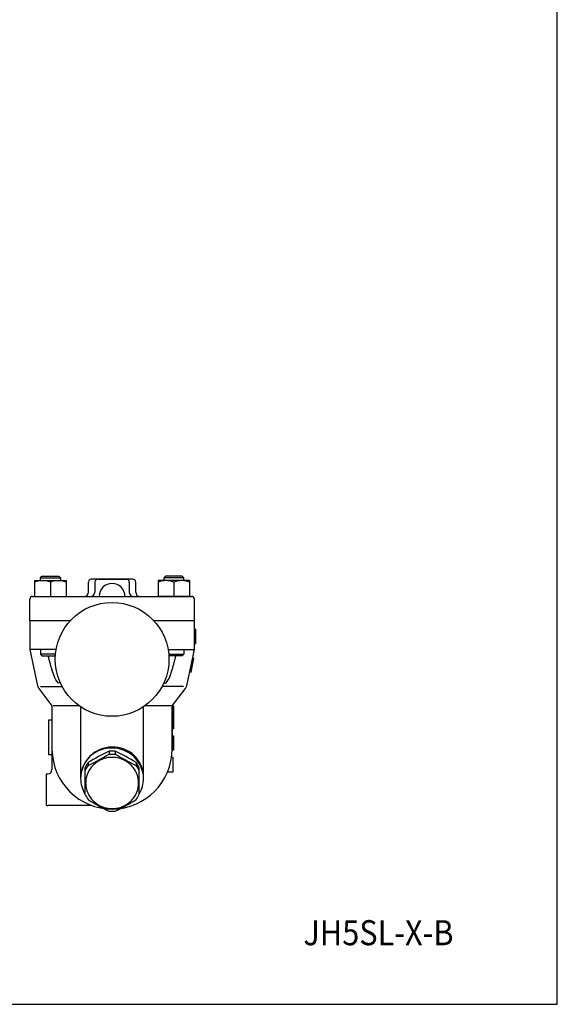
# Model space of a CAD drawing. Extents: x 90 to 2045, y 35 to 1410.
# Drawn here: x 1669 to 2045, y 35 to 722 of the extents above; entities that cross this region are included whole.
import ezdxf
from ezdxf.enums import TextEntityAlignment as Align

# ---------------------------------------------------------------- set-up
doc = ezdxf.new("R2010")
doc.units = 0
doc.header["$LTSCALE"] = 20
doc.layers.get('0').update_dxf_attribs({"linetype": 'CONTINUOUS'})
doc.styles.add('PTSH', font='SIMPLEX', dxfattribs={"width": 0.9, "bigfont": 'EXTFONT'})

msp = doc.modelspace()

# ---------------------------------------------------------------- linework, layer by layer
for p, q in [((1679.74, 330.85), (1679.74, 319.85)), ((1679.74, 330.85), (1701.74, 330.85)), ((1683.74, 332.77), (1684.82, 333.85)), ((1683.74, 332.77), (1697.74, 332.77)), ((1683.74, 330.85), (1683.74, 332.77)), ((1684.82, 333.85), (1696.66, 333.85)), ((1696.66, 333.85), (1697.74, 332.77)), ((1697.74, 332.77), (1697.74, 330.85)), ((1701.74, 330.85), (1701.74, 319.85)), ((1748.37, 331.85), (1719.37, 331.85)), ((1723.87, 331.85), (1743.87, 331.85)), ((1766.01, 330.85), (1766.01, 319.85)), ((1788.01, 330.85), (1766.01, 330.85)), ((1771.09, 333.85), (1770, 332.77)), ((1784, 332.77), (1770, 332.77)), ((1770, 332.77), (1770, 330.85)), ((1782.92, 333.85), (1771.09, 333.85)), ((1784, 332.77), (1782.92, 333.85)), ((1784, 330.85), (1784, 332.77)), ((1788.01, 330.85), (1788.01, 319.85)), ((1690.74, 329.85), (1690.74, 319.85)), ((1717.37, 322.85), (1717.37, 329.85)), ((1721.87, 329.85), (1721.87, 322.85)), ((1745.87, 329.85), (1745.87, 322.85)), ((1750.37, 322.85), (1750.37, 329.85)), ((1777.01, 329.85), (1777.01, 319.85)), ((1676.37, 302.85), (1676.37, 317.85)), ((1678.37, 319.85), (1789.37, 319.85)), ((1679.74, 319.85), (1701.74, 319.85)), ((1788.01, 319.85), (1766.01, 319.85)), ((1791.37, 302.85), (1791.37, 317.85)), ((1676.37, 302.85), (1676.37, 282.85)), ((1704.7, 302.85), (1676.37, 302.85)), ((1791.37, 302.85), (1763.04, 302.85)), ((1791.37, 282.85), (1791.37, 302.85)), ((1791.37, 296.85), (1792.37, 296.85)), ((1792.37, 286.85), (1792.37, 296.85)), ((1676.37, 282.85), (1681.75, 257.41)), ((1694.74, 282.85), (1676.37, 282.85)), ((1683.77, 282.85), (1683.77, 279.44)), ((1773, 282.85), (1791.37, 282.85)), ((1784.04, 282.85), (1784.04, 279.44)), ((1785.99, 257.41), (1791.37, 282.85)), ((1791.37, 286.85), (1792.37, 286.85)), ((1694.28, 279.44), (1683.77, 279.44)), ((1683.77, 279.44), (1684.85, 278.35)), ((1684.85, 278.35), (1694.2, 278.35)), ((1689.87, 276.03), (1689.31, 278.35)), ((1690.01, 275.47), (1689.87, 276.03)), ((1690.77, 272.6), (1690.01, 275.47)), ((1773.46, 279.44), (1784.04, 279.44)), ((1782.96, 278.35), (1773.54, 278.35)), ((1777.04, 272.6), (1777.8, 275.47)), ((1777.8, 275.47), (1777.94, 276.03)), ((1777.94, 276.03), (1778.5, 278.35)), ((1784.04, 279.44), (1782.96, 278.35)), ((1789.02, 266.89), (1791.09, 276.67)), ((1790.1, 276.85), (1791.09, 276.67)), ((1691.38, 270.48), (1690.77, 272.6)), ((1691.54, 269.93), (1691.38, 270.48)), ((1692.32, 267.42), (1691.54, 269.93)), ((1775.49, 267.42), (1776.28, 269.93)), ((1776.28, 269.93), (1776.43, 270.48)), ((1776.43, 270.48), (1777.04, 272.6)), ((1693.11, 265.11), (1692.32, 267.42)), ((1693.9, 263.06), (1693.11, 265.11)), ((1694.12, 262.56), (1693.9, 263.06)), ((1694.68, 261.47), (1694.12, 262.56)), ((1695.42, 260.32), (1694.68, 261.47)), ((1772.39, 260.32), (1773.14, 261.47)), ((1773.14, 261.47), (1773.69, 262.56)), ((1773.69, 262.56), (1773.91, 263.06)), ((1773.91, 263.06), (1774.7, 265.11)), ((1774.7, 265.11), (1775.49, 267.42)), ((1788.03, 267.07), (1789.02, 266.89)), ((1681.64, 258.11), (1681.64, 258.11)), ((1681.64, 258.11), (1681.7, 257.86)), ((1681.7, 257.86), (1681.76, 257.61)), ((1681.76, 257.61), (1681.83, 257.37)), ((1681.83, 257.37), (1681.9, 257.12)), ((1681.9, 257.12), (1681.98, 256.88)), ((1681.98, 256.88), (1682.07, 256.64)), ((1682.07, 256.64), (1682.16, 256.4)), ((1682.67, 255.41), (1691.87, 243.35)), ((1683.93, 256.85), (1698.96, 256.85)), ((1696.13, 259.56), (1695.42, 260.32)), ((1696.78, 259.22), (1696.13, 259.56)), ((1697.37, 259.56), (1696.78, 259.22)), ((1697.52, 259.77), (1697.37, 259.56)), ((1783.81, 256.85), (1768.79, 256.85)), ((1770.44, 259.56), (1771.03, 259.22)), ((1771.03, 259.22), (1771.68, 259.56)), ((1771.68, 259.56), (1772.39, 260.32)), ((1775.87, 243.35), (1785.07, 255.41)), ((1691.87, 243.35), (1691.87, 213.35)), ((1710.98, 243.35), (1692.64, 243.35)), ((1711.92, 193.33), (1711.92, 242.72)), ((1755.9, 193.33), (1755.9, 242.76)), ((1775.1, 243.35), (1756.76, 243.35)), ((1775.87, 243.35), (1775.87, 213.35)), ((1775.87, 213.35), (1775.87, 243.35)), ((1775.87, 243.35), (1776.87, 243.35)), ((1776.87, 243.35), (1776.87, 227.35)), ((1689.37, 233.35), (1689.37, 209.35)), ((1691.87, 233.35), (1689.37, 233.35)), ((1776.87, 227.35), (1775.87, 227.35)), ((1775.87, 222.35), (1776.87, 222.35)), ((1776.87, 222.35), (1776.87, 212.35)), ((1691.87, 213.35), (1691.87, 198.85)), ((1689.37, 209.35), (1691.87, 209.35)), ((1731.84, 211.65), (1731.84, 209.7)), ((1731.84, 211.65), (1731.84, 209.7)), ((1735.97, 211.65), (1735.97, 209.7)), ((1776.45, 207.35), (1775.45, 207.35)), ((1776.87, 212.35), (1775.86, 212.35)), ((1776.45, 197.35), (1776.45, 207.35)), ((1714.91, 199.77), (1714.91, 181.71)), ((1717.06, 203.75), (1717.06, 201.8)), ((1750.75, 203.75), (1750.75, 201.8)), ((1752.91, 181.71), (1752.91, 199.77)), ((1687.87, 195.68), (1687.87, 174.02)), ((1688.87, 195.85), (1688.87, 195.85)), ((1772.7, 197.35), (1776.45, 197.35)), ((1719.6, 173.85), (1688.87, 173.85))]:
    msp.add_line(p, q)
msp.add_lwpolyline([(90, 35), (2045, 35), (2045, 1410), (90, 1410)], close=True)
msp.add_polyline3d([(1715.4, 189.54, 0), (1715.42, 188.67, 0), (1715.49, 187.79, 0), (1715.6, 186.92, 0), (1715.76, 186.06, 0), (1715.96, 185.2, 0), (1716.2, 184.36, 0), (1716.48, 183.52, 0), (1716.81, 182.71, 0), (1717.18, 181.9, 0), (1717.59, 181.12, 0), (1718.03, 180.36, 0), (1718.52, 179.62, 0), (1719.04, 178.9, 0), (1719.6, 178.21, 0), (1720.19, 177.54, 0), (1720.82, 176.91, 0), (1721.48, 176.3, 0), (1722.17, 175.73, 0), (1722.88, 175.19, 0), (1723.62, 174.69, 0), (1724.39, 174.22, 0), (1725.18, 173.78, 0), (1725.99, 173.39, 0), (1726.82, 173.03, 0), (1727.67, 172.72, 0), (1728.53, 172.44, 0), (1729.41, 172.21, 0), (1730.3, 172.02, 0), (1731.19, 171.87, 0), (1732.09, 171.76, 0), (1733, 171.69, 0), (1733.91, 171.67, 0), (1734.81, 171.69, 0), (1735.72, 171.76, 0), (1736.62, 171.87, 0), (1737.52, 172.02, 0), (1738.4, 172.21, 0), (1739.28, 172.44, 0), (1740.14, 172.72, 0), (1740.99, 173.03, 0), (1741.82, 173.39, 0), (1742.63, 173.78, 0), (1743.42, 174.22, 0), (1744.19, 174.69, 0), (1744.93, 175.19, 0), (1745.65, 175.73, 0), (1746.33, 176.3, 0), (1746.99, 176.91, 0), (1747.62, 177.54, 0), (1748.21, 178.21, 0), (1748.77, 178.9, 0), (1749.29, 179.62, 0), (1749.78, 180.36, 0), (1750.23, 181.12, 0), (1750.63, 181.9, 0), (1751, 182.71, 0), (1751.33, 183.52, 0), (1751.61, 184.36, 0), (1751.86, 185.2, 0), (1752.06, 186.06, 0), (1752.21, 186.92, 0), (1752.32, 187.79, 0), (1752.39, 188.67, 0), (1752.41, 189.54, 0), (1752.39, 190.42, 0), (1752.32, 191.29, 0), (1752.21, 192.16, 0), (1752.06, 193.03, 0), (1751.86, 193.88, 0), (1751.61, 194.73, 0), (1751.33, 195.56, 0), (1751, 196.38, 0), (1750.63, 197.18, 0), (1750.23, 197.97, 0), (1749.78, 198.73, 0), (1749.29, 199.47, 0), (1748.77, 200.19, 0), (1748.21, 200.88, 0), (1747.62, 201.54, 0), (1746.99, 202.18, 0), (1746.33, 202.78, 0), (1745.65, 203.36, 0), (1744.93, 203.9, 0), (1744.19, 204.4, 0), (1743.42, 204.87, 0), (1742.63, 205.3, 0), (1741.82, 205.7, 0), (1740.99, 206.05, 0), (1740.14, 206.37, 0), (1739.28, 206.64, 0), (1738.4, 206.88, 0), (1737.52, 207.07, 0), (1736.62, 207.22, 0), (1735.72, 207.33, 0), (1734.81, 207.39, 0), (1733.91, 207.41, 0), (1733, 207.39, 0), (1732.09, 207.33, 0), (1731.19, 207.22, 0), (1730.3, 207.07, 0), (1729.41, 206.88, 0), (1728.53, 206.64, 0), (1727.67, 206.37, 0), (1726.82, 206.05, 0), (1725.99, 205.7, 0), (1725.18, 205.3, 0), (1724.39, 204.87, 0), (1723.62, 204.4, 0), (1722.88, 203.9, 0), (1722.17, 203.36, 0), (1721.48, 202.78, 0), (1720.82, 202.18, 0), (1720.19, 201.54, 0), (1719.6, 200.88, 0), (1719.04, 200.19, 0), (1718.52, 199.47, 0), (1718.03, 198.73, 0), (1717.59, 197.97, 0), (1717.18, 197.18, 0), (1716.81, 196.38, 0), (1716.48, 195.56, 0), (1716.2, 194.73, 0), (1715.96, 193.88, 0), (1715.76, 193.03, 0), (1715.6, 192.16, 0), (1715.49, 191.29, 0), (1715.42, 190.42, 0), (1715.4, 189.54, 0)])
msp.add_circle((1733.87, 275.85), 39.75)
for centre, radius, start, end in [((1685.24, 315.23), 15.62, 69.38878, 110.61212), ((1696.24, 315.23), 15.62, 69.38788, 110.61122), ((1719.37, 329.85), 2, 90, 180), ((1723.87, 329.85), 2, 90, 180), ((1743.87, 329.85), 2, 0, 90), ((1748.37, 329.85), 2, 0, 90), ((1771.51, 315.23), 15.62, 69.38878, 110.61212), ((1782.5, 315.23), 15.62, 69.38788, 110.61122), ((1733.87, 319.85), 9, 0, 180), ((1678.37, 317.85), 2, 90, 180), ((1714.37, 322.85), 3, 270, 0), ((1718.87, 322.85), 3, 270, 0), ((1748.87, 322.85), 3, 180, 270), ((1753.37, 322.85), 3, 180, 270), ((1789.37, 317.85), 2, 0, 90), ((1686.65, 258.44), 5, 191.94303, 217.35367), ((1781.1, 258.44), 5, 322.64633, 348.05476), ((1733.87, 213.35), 42, 180.6743, 0.00021), ((1733.16, 192.7), 21.25, 87.97801, 180.03532), ((1733.89, 192.59), 21.99, 89.96788, 178.07283), ((1734.65, 193.34), 21.25, 359.96506, 91.99423), ((1733.92, 191.94), 22, 1.95297, 90.0337), ((1787.2, 90.23), 133.44, 114.51109, 121.71331), ((1626.96, 388.23), 207.05, 295.79348, 300.43333), ((1733.91, 192.27), 19.49, 83.92124, 96.07876), ((1733.91, 15709.73), 15500.02, 269.99237, 270.00763), ((1680.61, 90.23), 133.44, 58.28669, 65.48891), ((1840.85, 388.23), 207.05, 239.56667, 244.20652), ((1733.74, 192.16), 20.31, 145.21374, 158.00203), ((1732.83, 190.75), 19.26, 144.99787, 158.5599), ((1734.07, 192.16), 20.31, 21.99797, 34.78626), ((1734.98, 190.75), 19.26, 21.4401, 35.00213), ((1688.87, 192.85), 3, 90, 109.47122), ((1688.87, 198.85), 3, 270, 0), ((1733.9, 193.07), 22, 180.99465, 210.28981), ((1734.1, 193.02), 21.81, 329.58159, 359.13396), ((1732.87, 189.87), 19.73, 204.41215, 217.0233), ((1734.94, 189.87), 19.73, 323.28052, 335.58785), ((1688.87, 176.85), 3, 250.52878, 270), ((1791.43, 294.33), 138.05, 237.43167, 244.32082), ((1676.31, 294.33), 138.05, 295.67918, 302.6328), ((1733.87, 189.54), 19.76, 263.43088, 276.56912)]:
    msp.add_arc(centre, radius, start, end)

# ---------------------------------------------------------------- texts
at = {"linetype": 'CONTINUOUS', "style": 'PTSH', "width": 0.9}
msp.add_text('JH5SL-X-B', height=17.5, dxfattribs=at).set_placement((1920, 85), align=Align.MIDDLE_CENTER)

doc.saveas('drawing.dxf')
